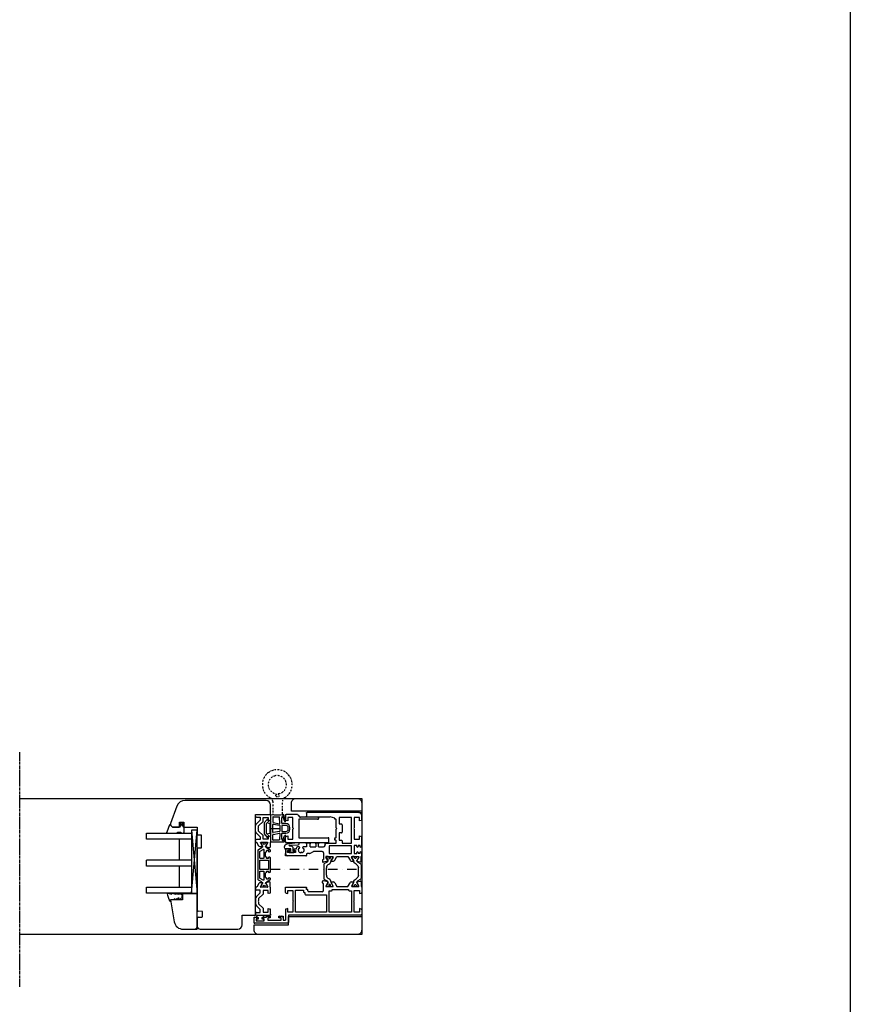
# Model space of a CAD drawing. Units: millimetres. Extents: x 1 to 37905, y 1 to 21149.
# Drawn here: x 16547 to 17103, y 7252 to 7911 of the extents above; entities that cross this region are included whole.
import ezdxf

# ---------------------------------------------------------------- set-up
doc = ezdxf.new("R2010")
doc.units = ezdxf.units.MM
for name, pattern in [('MITTE2', [28.575, 19.05, -3.175, 3.175, -3.175]), ('STRICHPUNKT2', [12.7, 6.35, -3.175, 0, -3.175]), ('STRICHPUNKTX2', [2, 1, -0.5, 0, -0.5])]:
    doc.linetypes.add(name, pattern=pattern)
for name, color, linetype, plot in [('Hilfsgeometrie', 161, 'Continuous', False), ('Hilfsgeometrie_Mitte', 161, 'STRICHPUNKT2', False), ('SL_Hilfsgeometrie', 161, 'Continuous', False)]:
    doc.layers.add(name, color=color, linetype=linetype, plot=plot)
for name, color, linetype in [('SL410_Glas_3-fach_40 mm_Glasleiste_schräg', 90, 'Continuous'), ('SL_Bauanschluss', 254, 'Continuous'), ('SL_Tabelle', 233, 'Continuous'), ('SL_Woodline', 252, 'Continuous')]:
    doc.layers.add(name, color=color, linetype=linetype)

# ---------------------------------------------------------------- blocks, each defined once
blk = doc.blocks.new('7-300-03-x')
for p, q in [((0, 1.92), (0, 0.83)), ((0.75, 2.12), (0.2, 2.12)), ((0.46, 0.53), (0.3, 0.53)), ((2.7, 1), (0.75, 2.12)), ((4.71, 3.38), (3.74, 1.69)), ((5.13, 0.5), (5.32, 0.83)), ((14.42, 3.88), (5.58, 3.88)), ((7.48, 2.08), (12.52, 2.08)), ((14.68, 0.83), (14.87, 0.5)), ((16.26, 1.69), (15.29, 3.38)), ((19.25, 2.12), (17.3, 1)), ((19.8, 2.12), (19.25, 2.12)), ((19.7, 0.53), (19.54, 0.53)), ((20, 0.83), (20, 1.92)), ((0, -0.83), (0, -1.92)), ((0.2, -2.12), (0.75, -2.12)), ((0.3, -0.53), (0.46, -0.53)), ((0.75, -2.12), (2.7, -1)), ((17.3, -1), (19.25, -2.12)), ((19.25, -2.12), (19.8, -2.12)), ((19.54, -0.53), (19.7, -0.53)), ((20, -0.83), (20, -1.92))]:
    blk.add_line(p, q)
for centre, radius, start, end in [((0.2, 1.92), 0.2, 90, 180), ((0.3, 0.83), 0.3, 180, 270), ((0.75, 0), 0.6, 241.04498, 118.95502), ((2.53, 2.39), 1.4, 277.09491, 330.00003), ((2.53, 2), 3, 273.23886, 330), ((5.58, 2.88), 1, 90, 150), ((7.48, -0.42), 2.5, 90, 150), ((12.52, -0.42), 2.5, 30, 90), ((14.42, 2.88), 1, 30, 90), ((17.47, 2), 3, 210, 266.76114), ((17.47, 2.39), 1.4, 210, 262.90506), ((19.25, 0), 0.6, 61.04498, 298.955), ((19.7, 0.83), 0.3, 270, 0), ((19.8, 1.92), 0.2, 0, 90), ((0.3, -0.83), 0.3, 90, 180), ((0.2, -1.92), 0.2, 180, 270), ((19.7, -0.83), 0.3, 0, 90), ((19.8, -1.92), 0.2, 270, 0)]:
    blk.add_arc(centre, radius, start, end)
blk = doc.blocks.new('6-300-06-x')
for p, q in [((-5.5, 49.5), (-5.5, 71.5)), ((-5, 72), (-2, 72)), ((-2.5, 70.7), (-3.8, 70.7)), ((-3.8, 70.7), (-3.8, 65.2)), ((-2.5, 70), (-2.5, 70.7)), ((-2.5, 65.2), (-2.5, 65.9)), ((-1.5, 71.5), (-1.5, 70)), ((-1.5, 65.9), (-1.5, 63.8)), ((-3.8, 65.2), (-2.5, 65.2)), ((-1.8, 62.8), (-3.5, 62.8)), ((-3.5, 62.8), (-3.5, 54)), ((-1.8, 61.8), (-1.8, 62.8)), ((-1.5, 63.8), (-1.3, 63.8)), ((-0.8, 63.3), (-0.8, 61.8)), ((-3.5, 54), (-1.8, 54)), ((-1.8, 54), (-1.8, 55)), ((-0.8, 55), (-0.8, 53.5)), ((0, 49), (-5, 49)), ((-1.8, 52.5), (-3.5, 52.5)), ((-3.5, 52.5), (-3.5, 51)), ((3.51, 51), (-3.5, 51)), ((0, 0.5), (0, 49)), ((2, 49.5), (4.3, 49.5)), ((2, 46), (2, 49.5)), ((4.3, 49.5), (4, 50.63)), ((14.6, 50.63), (14.3, 49.5)), ((14.3, 49.5), (16.5, 49.5)), ((15.09, 51), (18.1, 51)), ((16.5, 49.5), (16.5, 46)), ((18.6, 50.5), (18.6, 37.3)), ((8.78, 46), (2, 46)), ((2, 44.2), (16.6, 44.2)), ((2, 23.5), (2, 44.2)), ((9.3, 45.7), (8.78, 46)), ((9.82, 46), (9.3, 45.7)), ((16.5, 46), (9.82, 46)), ((16.6, 44.2), (16.6, 39)), ((13.6, 37.5), (13.6, 23.5)), ((15.1, 38), (14.1, 38)), ((15.1, 38.5), (15.1, 38)), ((16.6, 39), (15.6, 39)), ((15.6, 26.5), (15.6, 35.5)), ((16.1, 36), (17.1, 36)), ((17.1, 37), (18.3, 37)), ((17.1, 36), (17.1, 37)), ((13.6, 23.5), (2, 23.5)), ((2, 21.7), (16.2, 21.7)), ((2, 6.8), (2, 21.7)), ((16.2, 21.7), (16.2, 20.2)), ((16.6, 25.5), (21.1, 25.5)), ((19.1, 23.8), (19.1, 19.2)), ((21.8, 22.59), (19.4, 23.97)), ((19.4, 19.03), (21.8, 20.41)), ((21.1, 25.5), (21.1, 25.8)), ((21.6, 26.3), (22.4, 26.3)), ((22.09, 22.71), (22.89, 25.67)), ((22.1, 20.24), (22.1, 18.85)), ((16.7, 19.7), (17.1, 19.7)), ((17.1, 19.7), (17.1, 8.8)), ((21.6, 17.99), (19.1, 16.54)), ((19.1, 16.54), (19.1, 9.26)), ((16.2, 6.8), (2, 6.8)), ((16.2, 8.3), (16.2, 6.8)), ((17.1, 8.8), (16.7, 8.8)), ((19.1, 9.26), (21.6, 7.81)), ((19.1, 6.6), (19.1, 2)), ((21.8, 5.39), (19.4, 6.77)), ((22.1, 6.95), (22.1, 5.56)), ((3.51, 0), (0.5, 0)), ((2, 5), (8.78, 5)), ((2, 1.5), (2, 5)), ((4.3, 1.5), (2, 1.5)), ((4, 0.37), (4.3, 1.5)), ((8.78, 5), (9.3, 5.3)), ((9.3, 5.3), (9.82, 5)), ((9.82, 5), (16.5, 5)), ((14.3, 1.5), (14.6, 0.37)), ((16.5, 1.5), (14.3, 1.5)), ((19.1, 0), (15.09, 0)), ((16.5, 5), (16.5, 1.5)), ((22.19, 0.3), (19.1, 0.3)), ((19.1, 0.3), (19.1, 0)), ((19.4, 1.83), (21.8, 3.21)), ((22.09, 3.09), (22.67, 0.93))]:
    blk.add_line(p, q)
for centre, radius, start, end in [((-5, 71.5), 0.5, 90, 180), ((-2, 70), 0.5, 180, 0), ((-2, 65.9), 0.5, 0, 180), ((-2, 71.5), 0.5, 0, 90), ((-1.3, 61.8), 0.5, 180, 0), ((-1.3, 63.3), 0.5, 0, 90), ((-1.3, 55), 0.5, 0, 180), ((-1.8, 53.5), 1, 270, 0), ((-5, 49.5), 0.5, 180, 270), ((3.51, 50.5), 0.5, 15, 90), ((15.09, 50.5), 0.5, 90, 165), ((18.1, 50.5), 0.5, 0, 90), ((14.1, 37.5), 0.5, 90, 180), ((15.6, 38.5), 0.5, 90, 180), ((16.1, 35.5), 0.5, 90, 180), ((18.3, 37.3), 0.3, 270, 0), ((16.6, 26.5), 1, 180, 270), ((16.7, 20.2), 0.5, 180, 270), ((19.3, 23.8), 0.2, 60, 180), ((21.6, 25.8), 0.5, 90, 180), ((21.9, 22.76), 0.2, 240, 345), ((21.9, 20.24), 0.2, 0, 120), ((22.4, 25.8), 0.5, 345, 90), ((19.3, 19.2), 0.2, 180, 300), ((21.1, 18.85), 1, 300, 0), ((16.7, 8.3), 0.5, 90, 180), ((19.3, 6.6), 0.2, 60, 180), ((21.1, 6.95), 1, 0, 60), ((0.5, 0.5), 0.5, 180, 270), ((3.51, 0.5), 0.5, 270, 345), ((15.09, 0.5), 0.5, 195, 270), ((19.3, 2), 0.2, 180, 300), ((21.9, 5.56), 0.2, 240, 0), ((21.9, 3.04), 0.2, 15, 120), ((22.19, 0.8), 0.5, 270, 15)]:
    blk.add_arc(centre, radius, start, end)
at = {"layer": 'Hilfsgeometrie'}
for p, q in [((-5.5, 71.5), (-5.5, 72)), ((-5.5, 72), (-5, 72)), ((-2.5, 69.5), (-2.5, 70)), ((-1.5, 69.5), (-2.5, 69.5)), ((-2.5, 65.9), (-2.5, 66.4)), ((-2.5, 66.4), (-1.5, 66.4)), ((-2, 72), (-1.5, 72)), ((-1.5, 72), (-1.5, 71.5)), ((-1.5, 70), (-1.5, 69.5)), ((-1.5, 66.4), (-1.5, 65.9)), ((-1.8, 61.3), (-1.8, 61.8)), ((-0.8, 61.3), (-1.8, 61.3)), ((-1.3, 63.8), (-0.8, 63.8)), ((-0.8, 63.8), (-0.8, 63.3)), ((-0.8, 61.8), (-0.8, 61.3)), ((-1.8, 55), (-1.8, 55.5)), ((-1.8, 55.5), (-0.8, 55.5)), ((-0.8, 55.5), (-0.8, 55)), ((-0.8, 53.5), (-0.8, 52.5)), ((-5.5, 49.5), (-5.5, 49)), ((-5.5, 49), (-5, 49)), ((-0.8, 52.5), (-1.8, 52.5)), ((18.1, 51), (18.6, 51)), ((18.6, 51), (18.6, 50.5)), ((18.6, 37), (18.3, 37)), ((18.6, 37.3), (18.6, 37)), ((0, 0), (0, 0.5)), ((0.5, 0), (0, 0))]:
    blk.add_line(p, q, dxfattribs=at)
blk = doc.blocks.new('6-300-105-x')
for p, q in [((-27.6, 37.3), (-27.6, 49.5)), ((-23.6, 51), (-26.1, 51)), ((-25.6, 45.4), (-25.6, 48.5)), ((-25.6, 48.5), (-25.4, 48.5)), ((-25.4, 48.5), (-25.4, 49.7)), ((-25.4, 49.7), (-24.1, 49.7)), ((-24.1, 49.7), (-24.1, 49)), ((-23.1, 49), (-23.1, 50.5)), ((-25.4, 45.4), (-25.6, 45.4)), ((-25.4, 44.2), (-25.4, 45.4)), ((-24.1, 44.2), (-25.4, 44.2)), ((-24.1, 44.9), (-24.1, 44.2)), ((-23.1, 43.96), (-23.1, 44.9)), ((-21.8, 41.6), (-21.6, 41.79)), ((-21.6, 41.79), (-21.6, 42.44)), ((-26.6, 37), (-27.3, 37)), ((-26.1, 35.04), (-26.1, 36.5)), ((-26.03, 34.79), (-24.6, 32.3)), ((-21.6, 39.21), (-21.8, 39.4)), ((-21.6, 37), (-21.6, 39.21)), ((-19.6, 37), (-21.6, 37)), ((-21.6, 34.5), (-21.6, 30.8)), ((-21.6, 34.5), (-19.6, 34.5)), ((-19.1, 35), (-19.1, 36.5)), ((-1.6, 36.5), (-1.6, 21)), ((0.9, 37), (-1.1, 37)), ((1.4, 1.81), (1.4, 36.5)), ((-24.6, 26.5), (-24.6, 32.3)), ((-19.6, 30.8), (-21.6, 30.8)), ((-21.6, 28.8), (-21.6, 25.5)), ((-21.6, 28.8), (-19.6, 28.8)), ((-19.1, 29.3), (-19.1, 30.3)), ((-31.09, 22.71), (-31.89, 25.67)), ((-30.6, 26.3), (-31.4, 26.3)), ((-31.1, 20.24), (-31.1, 18.85)), ((-30.8, 22.59), (-28.4, 23.97)), ((-28.4, 19.03), (-30.8, 20.41)), ((-30.1, 25.5), (-30.1, 25.8)), ((-25.6, 25.5), (-30.1, 25.5)), ((-28.1, 23.8), (-28.1, 19.2)), ((-26.1, 21.7), (-26.1, 6.8)), ((-20.9, 21.7), (-26.1, 21.7)), ((-20.9, 6.8), (-20.9, 21.7)), ((-20.6, 24.5), (-20.1, 24.5)), ((-19.1, 23.5), (-19.1, 17)), ((-2.35, 18), (-1.6, 21)), ((-30.6, 17.99), (-28.1, 16.54)), ((-28.1, 16.54), (-28.1, 9.26)), ((-19.1, 17), (-17.05, 17)), ((-17.1, 15), (-17.1, 13.6)), ((-12.3, 15), (-17.1, 15)), ((-17.05, 17.5), (-17.05, 17)), ((-16.05, 18), (-16.55, 18)), ((-15.55, 17), (-15.55, 17.5)), ((-15.55, 17), (-9.82, 17)), ((-12.3, 13.6), (-12.3, 15)), ((-9.82, 17), (-9.3, 16.7)), ((-9.3, 16.7), (-8.78, 17)), ((-8.78, 17), (-3.05, 17)), ((-6.3, 15), (-6.3, 13.6)), ((-2, 15), (-6.3, 15)), ((-3.05, 17.5), (-3.05, 17)), ((-2.35, 18), (-2.55, 18)), ((-2, 6.8), (-2, 15)), ((-31.1, 6.95), (-31.1, 5.56)), ((-30.8, 5.39), (-28.4, 6.77)), ((-28.1, 9.26), (-30.6, 7.81)), ((-28.1, 6.6), (-28.1, 2)), ((-26.1, 6.8), (-20.9, 6.8)), ((-19.1, 13.1), (-19.1, 6.8)), ((-17.6, 13.1), (-19.1, 13.1)), ((-19.1, 6.8), (-2, 6.8)), ((-6.8, 13.1), (-11.8, 13.1)), ((-31.09, 3.09), (-31.67, 0.93)), ((-31.19, 0.3), (-28.1, 0.3)), ((-28.4, 1.83), (-30.8, 3.21)), ((-27.64, 0), (-25.4, 0)), ((-26.1, 5), (-26.1, 3.3)), ((-20.6, 5), (-26.1, 5)), ((-26.1, 3.3), (-25.4, 3.3)), ((-26.1, 1), (-26.1, 2.3)), ((-25.4, 2.3), (-26.1, 2.3)), ((-26.1, 1), (-25.4, 1)), ((-21.3, 3.3), (-20.6, 3.3)), ((-20.6, 2.3), (-21.3, 2.3)), ((-21.3, 1), (-20.6, 1)), ((-21.3, 0), (-15.09, 0)), ((-20.6, 3.3), (-20.6, 5)), ((-20.6, 1), (-20.6, 2.3)), ((-16.5, 5), (-16.5, 1.5)), ((-9.82, 5), (-16.5, 5)), ((-16.5, 1.5), (-14.3, 1.5)), ((-14.3, 1.5), (-14.6, 0.37)), ((-9.3, 5.3), (-9.82, 5)), ((-8.78, 5), (-9.3, 5.3)), ((-2, 5), (-8.78, 5)), ((-4.3, 1.5), (-2, 1.5)), ((-4, 0.37), (-4.3, 1.5)), ((-3.51, 0), (-0.41, 0)), ((-2, 1.5), (-2, 5)), ((1.11, 1.11), (0.29, 0.29))]:
    blk.add_line(p, q)
for centre, radius, start, end in [((-26.1, 49.5), 1.5, 90, 180), ((-23.6, 49), 0.5, 180, 0), ((-23.6, 50.5), 0.5, 0, 90), ((-23.6, 40.5), 2.05, 59.00945, 165.99055), ((-25.65, 40.5), 0.5, 277.00473, 82.99527), ((-23.6, 40.5), 2.05, 194.00945, 300.99055), ((-23.6, 44.9), 0.5, 0, 180), ((-23.6, 40.5), 3.5, 75.52249, 81.78679), ((-23.1, 42.44), 1.5, 0, 75.52249), ((-22.15, 41.95), 0.5, 142.00473, 315), ((-22.15, 39.05), 0.5, 45, 217.99527), ((-27.3, 37.3), 0.3, 180, 270), ((-26.6, 36.5), 0.5, 0, 90), ((-25.6, 35.04), 0.5, 180, 210), ((-19.6, 36.5), 0.5, 0, 90), ((-19.6, 35), 0.5, 270, 0), ((-1.1, 36.5), 0.5, 90, 180), ((0.9, 36.5), 0.5, 0, 90), ((-25.6, 26.5), 1, 270, 0), ((-19.6, 30.3), 0.5, 0, 90), ((-19.6, 29.3), 0.5, 270, 0), ((-31.4, 25.8), 0.5, 90, 195), ((-30.9, 20.24), 0.2, 60, 180), ((-30.9, 22.76), 0.2, 195, 300.00001), ((-30.6, 25.8), 0.5, 0, 90), ((-28.3, 23.8), 0.2, 0, 120), ((-20.6, 25.5), 1, 180, 270), ((-20.1, 23.5), 1, 0, 90), ((-30.1, 18.85), 1, 180, 240), ((-28.3, 19.2), 0.2, 240, 0), ((-17.6, 13.6), 0.5, 270, 0), ((-16.55, 17.5), 0.5, 90, 180), ((-16.05, 17.5), 0.5, 0, 90), ((-11.8, 13.6), 0.5, 180, 270), ((-6.8, 13.6), 0.5, 270, 0), ((-2.55, 17.5), 0.5, 90, 180), ((-30.1, 6.95), 1, 120, 180), ((-28.3, 6.6), 0.2, 0, 120), ((-31.19, 0.8), 0.5, 165, 270), ((-30.9, 5.56), 0.2, 180, 300), ((-30.9, 3.04), 0.2, 60, 164.99998), ((-28.3, 2), 0.2, 240, 0), ((-27.64, 0.5), 0.5, 203.57818, 270), ((-25.4, 2.8), 0.5, 270, 90), ((-25.4, 0.5), 0.5, 270, 90), ((-21.3, 2.8), 0.5, 90, 270), ((-21.3, 0.5), 0.5, 90, 270), ((-15.09, 0.5), 0.5, 270, 345), ((-3.51, 0.5), 0.5, 195, 270), ((-0.41, 1), 1, 270, 315), ((0.4, 1.81), 1, 315, 360)]:
    blk.add_arc(centre, radius, start, end)
at = {"layer": 'Hilfsgeometrie'}
for p, q in [((-27.6, 49.5), (-27.6, 51)), ((-27.6, 51), (-26.1, 51)), ((-24.1, 48.5), (-24.1, 49)), ((-23.1, 48.5), (-24.1, 48.5)), ((-23.6, 51), (-23.1, 51)), ((-23.1, 51), (-23.1, 50.5)), ((-23.1, 49), (-23.1, 48.5)), ((-24.1, 44.9), (-24.1, 45.4)), ((-24.1, 45.4), (-23.1, 45.4)), ((-23.1, 45.4), (-23.1, 44.9)), ((-27.6, 37.3), (-27.6, 37)), ((-27.6, 37), (-27.3, 37)), ((-19.6, 37), (-19.1, 37)), ((-19.1, 34.5), (-19.6, 34.5)), ((-19.1, 37), (-19.1, 36.5)), ((-19.1, 35), (-19.1, 34.5)), ((-1.6, 36.5), (-1.6, 37)), ((-1.6, 37), (-1.1, 37)), ((0.9, 37), (1.4, 37)), ((1.4, 37), (1.4, 36.5)), ((-19.6, 30.8), (-19.1, 30.8)), ((-19.1, 28.8), (-19.6, 28.8)), ((-19.1, 30.8), (-19.1, 30.3)), ((-19.1, 29.3), (-19.1, 28.8)), ((-20.1, 24.5), (-19.1, 24.5)), ((-19.1, 24.5), (-19.1, 23.5)), ((-17.05, 17.5), (-17.05, 18)), ((-17.05, 18), (-16.55, 18)), ((-16.05, 18), (-15.55, 18)), ((-15.55, 18), (-15.55, 17.5)), ((-3.05, 17.5), (-3.05, 18)), ((-3.05, 18), (-2.55, 18)), ((-25.4, 1), (-24.9, 1)), ((-24.9, 0), (-25.4, 0)), ((-24.9, 1), (-24.9, 0)), ((-21.8, 0), (-21.8, 1)), ((-21.8, 1), (-21.3, 1)), ((-21.3, 0), (-21.8, 0)), ((1.4, 0), (-0.41, 0)), ((1.4, 1.81), (1.4, 0))]:
    blk.add_line(p, q, dxfattribs=at)
blk = doc.blocks.new('5-310-104-x')
for name, p in [('6-300-06-x', (0, 0)), ('6-300-105-x', (67.2, 0)), ('7-300-03-x', (19.1, 21.5))]:
    blk.add_blockref(name, p)
at = {"xscale": -1, "rotation": 180}
blk.add_blockref('7-300-03-x', (19.1, 4.3), dxfattribs=at)
blk = doc.blocks.new('25-60-17-x_4_5')
at = {"color": 4}
for p, q in [((-5.78, 2.99), (-6.79, -3.94)), ((-5, -4.1), (-4.8, 1.4)), ((-4.5, 1.39), (-4.5, 0.55)), ((-3.5, 4.7), (-3.8, 4.7)), ((-2.5, 0.55), (-2.5, 3.7)), ((-1.2, 0.55), (-2.5, 0.55)), ((0, 2.2), (-1, 2.2)), ((-1, 2.2), (-1, 0.75)), ((0, -2.6), (0, 2.2)), ((-3, -0.95), (-1.2, -0.95)), ((-1, -1.15), (-1, -2.6)), ((-1, -2.6), (0, -2.6))]:
    blk.add_line(p, q, dxfattribs=at)
for centre, radius, start, end in [((-3.8, 2.7), 2, 90, 171.69143), ((-4.65, 1.39), 0.149, 0, 177.89007), ((-3, 0.55), 1.5, 180, 270), ((-3.5, 3.7), 1, 0, 90), ((-1.2, 0.75), 0.2, 270, 0), ((-5.9, -4.07), 0.9, 171.69143, 357.89007), ((-1.2, -1.15), 0.2, 0, 90)]:
    blk.add_arc(centre, radius, start, end, dxfattribs=at)
blk = doc.blocks.new('25-73-02-x_1_5')
at = {"color": 4}
for p, q in [((-2.46, 1.88), (-2.43, 1.8)), ((-2.43, 1.8), (-2.2, 1.25)), ((-2.2, 1.25), (-1.3, 1.25)), ((-1, 1.55), (-1, 2.4)), ((-1, 2.4), (0, 2.4)), ((0, 2.4), (0, -2.4)), ((-2.2, -1.25), (-2.46, -1.88)), ((-1.3, -1.25), (-2.2, -1.25)), ((-1, -2.4), (-1, -1.55)), ((0, -2.4), (-1, -2.4))]:
    blk.add_line(p, q, dxfattribs=at)
for centre, radius, start, end in [((4.2, 0), 8, 167.11629, 192.88372), ((-3.01, 1.65), 0.6, 22.38964, 167.11629), ((-1.3, 1.55), 0.3, 270, 0), ((-3.01, -1.65), 0.6, 192.88371, 337.61036), ((-1.3, -1.55), 0.3, 0, 90)]:
    blk.add_arc(centre, radius, start, end, dxfattribs=at)
blk = doc.blocks.new('*U172')
blk.add_blockref('5-310-104-x', (0, 0))
at = {"xscale": -1}
for name, p in [('25-73-02-x_1_5', (-3.8, 67.95)), ('25-60-17-x_4_5', (41.8, 46.95))]:
    blk.add_blockref(name, p, dxfattribs=at)
blk = doc.blocks.new('5-300-01-x')
for p, q in [((0.5, 0), (3.51, 0)), ((18.1, 0), (15.09, 0)), ((0, -0.5), (0, -28.5)), ((2.1, -1.5), (2.1, -5)), ((4.3, -1.5), (2.1, -1.5)), ((2.1, -5), (8.78, -5)), ((4, -0.37), (4.3, -1.5)), ((8.78, -5), (9.3, -5.3)), ((9.3, -5.3), (9.82, -5)), ((9.82, -5), (16.6, -5)), ((14.3, -1.5), (14.6, -0.37)), ((16.6, -1.5), (14.3, -1.5)), ((16.6, -5), (16.6, -1.5)), ((18.6, -7.79), (18.6, -0.5)), ((3.1, -9), (3.1, -28.5)), ((15.5, -9), (3.1, -9)), ((15.5, -21.5), (15.5, -9)), ((16.8, -21.5), (16.8, -10.01)), ((18.45, -8.15), (16.95, -9.65)), ((16.3, -22), (16, -22)), ((0.5, -29), (2.6, -29))]:
    blk.add_line(p, q)
for centre, start, end in [((0.5, -0.5), 90, 180), ((3.51, -0.5), 15, 90), ((15.09, -0.5), 90, 165), ((18.1, -0.5), 0, 90), ((17.3, -10.01), 135, 180), ((18.1, -7.79), 315, 0), ((16, -21.5), 180, 270), ((16.3, -21.5), 270, 0), ((0.5, -28.5), 180, 270), ((2.6, -28.5), 270, 0)]:
    blk.add_arc(centre, 0.5, start, end)
at = {"layer": 'Hilfsgeometrie'}
for p, q in [((0, 0), (0.5, 0)), ((0, 0), (0, -0.5)), ((18.6, 0), (18.1, 0)), ((18.6, 0), (18.6, -0.5)), ((15.5, -21.5), (15.5, -22)), ((15.5, -22), (16, -22)), ((16.3, -22), (16.8, -22)), ((16.8, -22), (16.8, -21.5)), ((0, -28.5), (0, -29)), ((0, -29), (0.5, -29)), ((2.6, -29), (3.1, -29)), ((3.1, -29), (3.1, -28.5))]:
    blk.add_line(p, q, dxfattribs=at)
blk = doc.blocks.new('6-400-01-x')
for p, q in [((533.54, 523.4), (534.12, 521.24)), ((537.11, 524.03), (534.02, 524.03)), ((534.41, 521.12), (536.81, 522.5)), ((537.11, 522.33), (537.11, 517.73)), ((540.63, 524.33), (537.57, 524.33)), ((541.41, 522.83), (539.21, 522.83)), ((539.21, 522.83), (539.21, 519.33)), ((541.11, 523.96), (541.41, 522.83)), ((551.41, 522.83), (551.72, 523.96)), ((553.71, 522.83), (551.41, 522.83)), ((555.21, 524.33), (552.2, 524.33)), ((553.71, 519.33), (553.71, 522.83)), ((555.71, 514.83), (555.71, 523.83)), ((534.11, 518.77), (534.11, 517.38)), ((536.81, 517.56), (534.41, 518.94)), ((534.61, 516.52), (537.11, 515.08)), ((537.11, 515.08), (537.11, 514.83)), ((537.61, 514.33), (538.61, 514.33)), ((540.84, 517.33), (539.11, 517.33)), ((539.11, 517.33), (539.11, 514.83)), ((539.21, 519.33), (541.66, 519.33)), ((543.25, 514.92), (540.84, 517.33)), ((541.66, 519.33), (544.66, 516.33)), ((544.66, 516.33), (545.89, 516.33)), ((544.66, 514.33), (548.16, 514.33)), ((545.89, 516.33), (546.41, 516.03)), ((546.41, 516.03), (546.93, 516.33)), ((546.93, 516.33), (548.16, 516.33)), ((548.16, 516.33), (551.16, 519.33)), ((551.99, 517.33), (549.58, 514.92)), ((551.16, 519.33), (553.71, 519.33)), ((554.01, 517.33), (551.99, 517.33)), ((554.01, 514.83), (554.01, 517.33)), ((554.51, 514.33), (555.21, 514.33))]:
    blk.add_line(p, q)
for centre, radius, start, end in [((534.02, 523.53), 0.5, 90, 195), ((534.31, 521.29), 0.2, 195, 300), ((536.91, 522.33), 0.2, 0, 120), ((537.57, 523.83), 0.5, 90, 156.42182), ((540.63, 523.83), 0.5, 15, 90), ((552.2, 523.83), 0.5, 90, 165), ((555.21, 523.83), 0.5, 0, 90), ((534.31, 518.77), 0.2, 60, 180), ((535.11, 517.38), 1, 180, 240), ((536.91, 517.73), 0.2, 240, 0), ((537.61, 514.83), 0.5, 180, 270), ((538.61, 514.83), 0.5, 270, 0), ((544.66, 516.33), 2, 225, 270), ((548.16, 516.33), 2, 270, 315), ((554.51, 514.83), 0.5, 180, 270), ((555.21, 514.83), 0.5, 270, 0)]:
    blk.add_arc(centre, radius, start, end)
at = {"layer": 'Hilfsgeometrie'}
for p, q in [((555.21, 524.33), (555.71, 524.33)), ((555.71, 524.33), (555.71, 523.83))]:
    blk.add_line(p, q, dxfattribs=at)
blk = doc.blocks.new('7-400-01-x')
for p, q in [((1.41, 628.14), (1.41, 627.24)), ((2.16, 628.44), (1.71, 628.44)), ((1.87, 626.94), (1.71, 626.94)), ((1.71, 625.89), (1.87, 625.89)), ((3.82, 627.48), (2.16, 628.44)), ((6.18, 630.14), (4.9, 627.92)), ((6.09, 625.84), (7.34, 623.69)), ((11.71, 626.29), (6.35, 626.29)), ((7.41, 630.39), (6.61, 630.39)), ((6.71, 629.09), (6.71, 628.39)), ((7.41, 629.39), (7.01, 629.39)), ((7.01, 628.09), (7.41, 628.09)), ((8.21, 627.29), (10.71, 627.29)), ((21.31, 630.39), (11.51, 630.39)), ((11.91, 629.39), (11.51, 629.39)), ((11.51, 628.09), (11.91, 628.09)), ((12.21, 628.39), (12.21, 629.09)), ((12.21, 623.94), (12.21, 625.79)), ((13.21, 628.89), (13.21, 623.94)), ((19.11, 629.39), (13.71, 629.39)), ((19.61, 623.94), (19.61, 628.89)), ((20.61, 629.09), (20.61, 628.39)), ((20.61, 625.79), (20.61, 623.94)), ((21.31, 629.39), (20.91, 629.39)), ((20.91, 628.09), (21.31, 628.09)), ((26.46, 626.29), (21.11, 626.29)), ((22.11, 627.29), (24.61, 627.29)), ((26.2, 630.39), (25.41, 630.39)), ((25.81, 629.39), (25.41, 629.39)), ((25.41, 628.09), (25.81, 628.09)), ((25.48, 623.69), (26.72, 625.84)), ((26.11, 628.39), (26.11, 629.09)), ((27.92, 627.92), (26.63, 630.14)), ((30.66, 628.44), (29, 627.48)), ((31.11, 628.44), (30.66, 628.44)), ((31.11, 626.94), (30.95, 626.94)), ((30.95, 625.89), (31.11, 625.89)), ((31.41, 627.24), (31.41, 628.14)), ((1.41, 625.59), (1.41, 624.69)), ((1.71, 624.39), (2.16, 624.39)), ((2.16, 624.39), (3.82, 625.35)), ((4.9, 624.92), (6.18, 622.69)), ((6.61, 622.44), (26.2, 622.44)), ((7.77, 623.44), (11.71, 623.44)), ((13.71, 623.44), (19.11, 623.44)), ((21.11, 623.44), (25.05, 623.44)), ((26.63, 622.69), (27.92, 624.92)), ((29, 625.35), (30.66, 624.39)), ((30.66, 624.39), (31.11, 624.39)), ((31.41, 624.69), (31.41, 625.59))]:
    blk.add_line(p, q)
for centre, radius, start, end in [((1.71, 628.14), 0.3, 90, 180), ((1.71, 627.24), 0.3, 180, 270), ((1.71, 625.59), 0.3, 90, 180), ((2.16, 626.42), 0.6, 241.04498, 118.95502), ((4.07, 627.92), 0.5, 240, 273.96813), ((4.03, 628.42), 1, 273.96813, 330), ((6.35, 625.99), 0.3, 90, 210), ((6.61, 629.89), 0.5, 90, 150), ((7.01, 629.09), 0.3, 90, 180), ((7.01, 628.39), 0.3, 180, 270), ((7.41, 629.89), 0.5, 270, 90), ((7.41, 627.59), 0.5, 0, 90), ((8.21, 627.59), 0.3, 180, 270), ((10.71, 627.59), 0.3, 270, 0), ((11.51, 629.89), 0.5, 90, 270), ((11.51, 627.59), 0.5, 90, 180), ((11.71, 625.79), 0.5, 0, 90), ((11.91, 629.09), 0.3, 0, 90), ((11.91, 628.39), 0.3, 270, 0), ((13.71, 628.89), 0.5, 90, 180), ((19.11, 628.89), 0.5, 0, 90), ((20.91, 629.09), 0.3, 90, 180), ((20.91, 628.39), 0.3, 180, 270), ((21.11, 625.79), 0.5, 90, 180), ((21.31, 629.89), 0.5, 270, 90), ((21.31, 627.59), 0.5, 0, 90), ((22.11, 627.59), 0.3, 180, 270), ((24.61, 627.59), 0.3, 270, 0), ((25.41, 629.89), 0.5, 90, 270), ((25.41, 627.59), 0.5, 90, 180), ((25.81, 629.09), 0.3, 0, 90), ((25.81, 628.39), 0.3, 270, 0), ((26.2, 629.89), 0.5, 30, 90), ((26.46, 625.99), 0.3, 330, 90), ((28.79, 628.42), 1, 210, 266.03187), ((28.75, 627.92), 0.5, 266.03187, 300), ((30.66, 626.42), 0.6, 61.04498, 298.95502), ((31.11, 628.14), 0.3, 0, 90), ((31.11, 627.24), 0.3, 270, 0), ((31.11, 625.59), 0.3, 0, 90), ((1.71, 624.69), 0.3, 180, 270), ((4.07, 624.91), 0.5, 86.03187, 120), ((4.03, 624.42), 1, 30, 86.03187), ((6.61, 622.94), 0.5, 210, 270), ((7.77, 623.94), 0.5, 210, 270), ((11.71, 623.94), 0.5, 270, 0), ((13.71, 623.94), 0.5, 180, 270), ((19.11, 623.94), 0.5, 270, 0), ((21.11, 623.94), 0.5, 180, 270), ((25.05, 623.94), 0.5, 270, 330), ((26.2, 622.94), 0.5, 270, 330), ((28.79, 624.42), 1, 93.96813, 150), ((28.75, 624.91), 0.5, 60, 93.96813), ((31.11, 624.69), 0.3, 270, 0)]:
    blk.add_arc(centre, radius, start, end)
blk = doc.blocks.new('5-400-01-x')
at = {"layer": 'SL_Hilfsgeometrie'}
for p, q in [((0, -0.5), (0, 0)), ((0.5, 0), (0, 0)), ((66.7, 0), (67.2, 0)), ((67.2, -0.5), (67.2, 0))]:
    blk.add_line(p, q, dxfattribs=at)
at = {"xscale": -1}
blk.add_blockref('6-400-01-x', (555.71, -524.33), dxfattribs=at)
for name, p in [('6-400-01-x', (-488.51, -524.33)), ('7-400-01-x', (17.19, -630.72))]:
    blk.add_blockref(name, p)
blk = doc.blocks.new('25-0-1201-x')
at = {"color": 4}
for p, q in [((-4.49, 9.65), (-3.82, 7.15)), ((-4.49, 6.9), (-3.82, 4.41)), ((-3.82, 7.15), (-4.3, 7.15)), ((0.01, 7.54), (-0.2, 6.23)), ((-4.49, 4.15), (-3.84, 3.72)), ((-3.82, 4.41), (-4.3, 4.41)), ((-3.84, 2.48), (-4.08, 1.62)), ((-1.36, 2.84), (-0.02, 3.52)), ((-0.79, 5.02), (-0.05, 5.9)), ((-0.2, 5.02), (-0.79, 5.02)), ((-0.79, 3.81), (-0.05, 4.69)), ((-0.2, 3.81), (-0.79, 3.81)), ((0, 2.48), (0, 2.7))]:
    blk.add_line(p, q, dxfattribs=at)
at = {"color": 4, "ltscale": 0.3}
blk.add_line((0.67, 7.94), (0.9, 7.85), dxfattribs=at)
at = {"color": 4}
for centre, radius, start, end in [((-4.3, 9.7), 0.2, 80.38473, 195.11877), ((-4.3, 6.95), 0.2, 90, 195.11877), ((-6.02, -4.34), 14.35, 60.62417, 82.97263), ((0.5, 7.47), 0.5, 70, 171.06915), ((-4.3, 4.21), 0.2, 90, 195.11877), ((-3.06, 1.34), 1.05, 164.6142, 254.16183), ((-6.12, 3.11), 2.37, 344.6142, 15.11877), ((-2.64, 2.91), 2.67, 254.62599, 350.84642), ((-1.09, 2.71), 0.3, 153.45901, 281.29934), ((-1.4, 4.29), 1.91, 281.29934, 308.80791), ((-0.14, 2.67), 0.147, 12.66249, 114.99862), ((-0.2, 6.03), 0.2, 319.86365, 90), ((-0.2, 4.82), 0.2, 319.86365, 90), ((-0.2, 3.61), 0.2, 333.45901, 90)]:
    blk.add_arc(centre, radius, start, end, dxfattribs=at)
at = {"color": 4, "ltscale": 0.3}
blk.add_arc((0.96, 8.01), 0.165, 250, 70, dxfattribs=at)
blk = doc.blocks.new('Glasklotz 42x4')
at = {"color": 4}
for p, q in [((21, 4), (-21, 0)), ((-21, 4), (21, 0))]:
    blk.add_line(p, q, dxfattribs=at)
blk.add_lwpolyline([(21, 0), (-21, 0), (-21, 4), (21, 4)], close=True)
blk = doc.blocks.new('Glas_40mm_3-fach')
at = {"ltscale": 0.3}
for p, q in [((0, 0), (-40, 0)), ((-40, -30), (-36, -30)), ((-4, -30), (0, -30))]:
    blk.add_line(p, q, dxfattribs=at)
for p, q in [((-40, 0), (-40, -30)), ((-36, -8), (-36, 0)), ((-22, 0), (-22, -30)), ((-18, 0), (-18, -30)), ((-4, 0), (-4, -8)), ((0, -30), (0, 0)), ((-36, -8), (-22, -8)), ((-36, -30), (-36, -8)), ((-18, -8), (-4, -8)), ((-4, -8), (-4, -30)), ((-22, -30), (-18, -30))]:
    blk.add_line(p, q)
blk = doc.blocks.new('25-0-1091-x')
at = {"color": 4, "ltscale": 0.3}
for p, q in [((3.5, 7.53), (1.83, 9.2)), ((1.94, 9.69), (6.83, 11.47)), ((7.5, 11), (7.5, 5.43)), ((3.5, 0), (7, 0)), ((7.3, 1.62), (7.5, 0.5))]:
    blk.add_line(p, q, dxfattribs=at)
at = {"color": 4}
for p, q in [((3.5, 3), (3.5, 7.53)), ((0.5, 2.1), (1.89, 2.96)), ((0.5, 0.9), (0.5, 2.1)), ((1.89, 0.04), (0.5, 0.9)), ((2.12, 2.55), (1.2, 2.1)), ((1.2, 2.1), (2.05, 2.1)), ((2.05, 0.9), (1.2, 0.9)), ((1.2, 0.9), (2.12, 0.45)), ((2.05, 2.1), (3.5, 3)), ((3.5, 0), (2.05, 0.9)), ((6.8, 3.93), (6.8, 2.42)), ((7.5, 5.43), (6.92, 4.22)), ((7, 2.08), (7.3, 1.62))]:
    blk.add_line(p, q, dxfattribs=at)
at = {"color": 4, "ltscale": 0.3}
for centre, radius, start, end in [((2.05, 9.41), 0.3, 110, 225), ((7, 11), 0.5, 360, 110), ((2.01, 2.76), 0.238, 295.94246, 121.8596), ((2.02, 0.24), 0.238, 238.23658, 64.17187)]:
    blk.add_arc(centre, radius, start, end, dxfattribs=at)
at = {"color": 4}
for centre, radius, start, end in [((7.2, 3.93), 0.4, 135, 180), ((7.2, 2.42), 0.4, 180, 240), ((7, 0.5), 0.5, 270, 360)]:
    blk.add_arc(centre, radius, start, end, dxfattribs=at)
at = {"layer": 'Hilfsgeometrie'}
for p, q in [((0, 3), (0, 0)), ((3.5, 3), (0, 3)), ((3.5, 0), (0, 0))]:
    blk.add_line(p, q, dxfattribs=at)
blk = doc.blocks.new('10-410-07-x')
for p, q in [((-23.7, 0), (-23.7, -10)), ((-2, 0), (-23.7, 0)), ((0, -9.49), (0, -2)), ((-23.7, -10), (-19.7, -10)), ((-19.7, -10), (-19.7, -18)), ((-19.7, -18), (-4.96, -15.4))]:
    blk.add_line(p, q)
for centre, radius, start, end in [((-2, -2), 2, 0, 90), ((-6, -9.49), 6, 280, 360)]:
    blk.add_arc(centre, radius, start, end)
at = {"layer": 'Hilfsgeometrie'}
for p, q in [((0, 0), (-2, 0)), ((0, -2), (0, 0))]:
    blk.add_line(p, q, dxfattribs=at)
blk = doc.blocks.new('SL410_3-fach_Glas_40mm_Glasleiste_schräg')
at = {"color": 1}
blk.add_blockref('10-410-07-x', (0, 0), dxfattribs=at)
at = {"xscale": -1, "rotation": 180}
for name, p in [('Glasklotz 42x4', (-45.2, 0)), ('25-0-1091-x', (-71.7, -9)), ('25-0-1201-x', (-19.7, -10))]:
    blk.add_blockref(name, p, dxfattribs=at)
at = {"xscale": -1}
blk.add_blockref('Glas_40mm_3-fach', (-64.2, -4), dxfattribs=at)
blk = doc.blocks.new('10-410-6184-x')
at = {"linetype": 'Continuous'}
for p, q in [((46, 86.2), (-8.1, 86.2)), ((-13.74, 82.25), (-17.91, 70.8)), ((49, 76.7), (49, 83.2)), ((39, 9.5), (39, 76.7)), ((39, 76.7), (49, 76.7)), ((-17.56, 69.23), (-16.53, 68.2)), ((-16.53, 68.2), (-12, 68.2)), ((-12, 68.2), (-12, 71.7)), ((-12, 71.7), (-9, 71.7)), ((-9, 71.7), (-9, 68.2)), ((-9, 68.2), (0, 68.2)), ((0, 68.2), (0, 63.2)), ((0, 63.2), (2.5, 63.2)), ((2.5, 63.2), (2.5, 54.2)), ((2.5, 54.2), (0, 54.2)), ((0, 54.2), (0, 12.49)), ((0, 7.51), (0, 2)), ((3.01, 11.95), (0.49, 11.99)), ((0.49, 8.01), (3.01, 8.05)), ((3.5, 8.55), (3.5, 11.45)), ((30, 3), (30, 9.5)), ((30, 9.5), (39, 9.5)), ((2, 0), (27, 0))]:
    blk.add_line(p, q, dxfattribs=at)
for centre, radius, start, end in [((-8.1, 80.2), 6, 90, 160), ((46, 83.2), 3, 0, 90), ((-16.5, 70.29), 1.5, 160, 225), ((0.5, 12.49), 0.5, 180, 269), ((0.5, 7.51), 0.5, 91, 180), ((3, 11.45), 0.5, 0, 89), ((3, 8.55), 0.5, 271, 0), ((2, 2), 2, 180, 270), ((27, 3), 3, 270, 0)]:
    blk.add_arc(centre, radius, start, end, dxfattribs=at)
blk = doc.blocks.new('10-400-12-x')
blk.add_lwpolyline([(6.5, -72), (6.5, -49), (1, -49), (1, 0), (10, 0, -0.414214), (13, -3), (13, -69, -0.414214), (10, -72)], format="xyb", close=True)
blk = doc.blocks.new('10-400-16-x')
blk.add_lwpolyline([(0.9, 47), (6.4, 47, -0.414214), (9.4, 44), (9.4, 3, -0.414214), (6.4, 0), (0.9, 0)], format="xyb", close=True)
blk = doc.blocks.new('400_Band_01')
at = {"color": 4, "linetype": 'STRICHPUNKTX2'}
for p, q in [((-8, 0.1), (-8, -8.43)), ((-1.5, -8.18), (-1.5, 0.6)), ((-3.72, -11.4), (-5.28, -11.4))]:
    blk.add_line(p, q, dxfattribs=at)
for centre, radius, start, end in [((-8.5, 0.1), 0.5, 0, 90), ((-4.5, -19.4), 10, 118.6854, 306.50738), ((-10.5, -8.43), 2.5, 298.6854, 0), ((-5.28, -11.9), 0.5, 90, 257.47393), ((-5.5, -12.88), 0.5, 278.71474, 77.47393), ((-3.5, -12.88), 0.5, 102.52607, 261.28526), ((-3.72, -11.9), 0.5, 282.52607, 90), ((1, -8.18), 2.5, 180, 243.89612), ((-4.5, -19.4), 10, 306.50738, 63.89612), ((-4.5, -19.4), 6.1, 98.71474, 283.17579), ((-4.5, -19.4), 6.1, 283.17579, 81.28526)]:
    blk.add_arc(centre, radius, start, end, dxfattribs=at)
blk = doc.blocks.new('*U173')
at = {"color": 4}
for p, q in [((4.3, 9.09), (4.3, 5.45)), ((5.8, 7.61), (5.8, 4.28)), ((10.55, 3.3), (10.18, 7.58)), ((11.8, 3.45), (11.8, 7.05)), ((11.98, 7.62), (12.34, 8.13)), ((12.57, 7.87), (13.72, 4.88)), ((14.51, 5.19), (13.12, 8.59)), ((0, 3.32), (0, -3.32)), ((2.09, 6), (0.12, 3.64)), ((1.5, -3.2), (1.5, 3.2)), ((1.55, 3.32), (1.95, 3.81)), ((2.18, 3.87), (3.67, 3.33)), ((2.76, 5.01), (2.43, 5.94)), ((3.64, 5.25), (3.05, 4.91)), ((4.1, 5.25), (3.64, 5.25)), ((3.8, 3.14), (3.8, -3.14)), ((5.8, -2.62), (5.8, 2.62)), ((5.96, 4.08), (10.31, 3.09)), ((6.03, 2.81), (10.43, 2.12)), ((10.6, 1.92), (10.6, -1.92)), ((11.8, 1.85), (11.8, -1.85)), ((14.6, 3.25), (12, 3.25)), ((14.6, 2.05), (12, 2.05)), ((14.09, 4.71), (14.33, 4.78)), ((16.1, -0.55), (16.1, 0.55)), ((17.3, -0.55), (17.3, 0.55)), ((0.12, -3.64), (2.09, -6)), ((1.95, -3.81), (1.55, -3.32)), ((3.67, -3.33), (2.18, -3.87)), ((2.43, -5.94), (2.76, -5.01)), ((3.05, -4.91), (3.64, -5.25)), ((3.64, -5.25), (4.1, -5.25)), ((4.3, -5.45), (4.3, -9.09)), ((5.8, -7.61), (5.8, -4.28)), ((5.96, -4.08), (10.31, -3.09)), ((10.43, -2.12), (6.03, -2.81)), ((10.55, -3.3), (10.18, -7.58)), ((11.8, -7.05), (11.8, -3.45)), ((12, -2.05), (14.6, -2.05)), ((12, -3.25), (14.6, -3.25)), ((12.57, -7.87), (13.71, -4.87)), ((14.5, -5.18), (13.12, -8.59)), ((14.08, -4.7), (14.31, -4.78)), ((12.34, -8.13), (11.98, -7.62)), ((11.98, -7.62), (12.34, -8.13))]:
    blk.add_line(p, q, dxfattribs=at)
for centre, radius, start, end in [((4.5, 9.09), 0.2, 86.39656, 180), ((8.76, 76.73), 67.58, 266.39656, 273.67293), ((6, 7.61), 0.2, 87.71353, 180), ((8.76, 76.73), 68.98, 267.71353, 271.01122), ((9.98, 7.56), 0.2, 5, 91.01122), ((12.8, 7.05), 1, 145, 180), ((12.44, 8.11), 0.105, 52.53718, 168.45744), ((12.46, 8.17), 0.05, 4.42691, 31.88271), ((13.74, 8.26), 1.24, 184.42691, 198.57117), ((13.1, 9.09), 0.201, 300.98542, 92.88636), ((13.37, 8.71), 0.267, 127.45427, 206.54437), ((0.5, 3.32), 0.5, 140.08783, 180), ((1.7, 3.2), 0.2, 140.08783, 180), ((2.11, 3.68), 0.2, 70, 140.08783), ((2.24, 5.87), 0.2, 20, 140.08783), ((2.95, 5.08), 0.198, 200, 300), ((3.6, 3.14), 0.2, 0, 70), ((4.1, 5.45), 0.2, 270, 360), ((6, 4.28), 0.2, 180, 257.2), ((6, 2.62), 0.2, 81, 180), ((10.36, 3.29), 0.2, 257.2, 5), ((10.4, 1.92), 0.2, 0, 81), ((12, 3.45), 0.2, 180, 270), ((12, 1.85), 0.2, 90, 180), ((14, 4.99), 0.3, 202.96642, 287.87859), ((14.24, 5.07), 0.3, 287.87859, 22.96642), ((14.6, 0.55), 2.7, 0, 90), ((14.6, 0.55), 1.5, 0, 90), ((0.5, -3.32), 0.5, 180, 219.91217), ((1.7, -3.2), 0.2, 180, 219.91217), ((2.11, -3.68), 0.2, 219.91217, 290), ((2.24, -5.87), 0.2, 219.91217, 340), ((2.95, -5.08), 0.198, 60, 160), ((3.6, -3.14), 0.2, 290, 360), ((4.1, -5.45), 0.2, 360, 90), ((6, -2.62), 0.2, 180, 279), ((6, -4.28), 0.2, 102.8, 180), ((10.36, -3.29), 0.2, 355, 102.8), ((10.4, -1.92), 0.2, 279, 0), ((12, -1.85), 0.2, 180, 270), ((12, -3.45), 0.2, 90, 180), ((13.99, -4.99), 0.3, 72.12141, 157.03358), ((14.22, -5.06), 0.3, 337.03358, 72.12141), ((14.6, -0.55), 1.5, 270, 0), ((14.6, -0.55), 2.7, 270, 0), ((4.5, -9.09), 0.2, 180, 273.60344), ((8.76, -76.73), 67.58, 86.32707, 93.60344), ((6, -7.61), 0.2, 180, 272.28647), ((8.76, -76.73), 68.98, 88.98878, 92.28647), ((9.98, -7.56), 0.2, 268.98878, 355), ((12.8, -7.05), 1, 180, 215), ((12.8, -7.05), 1, 180, 215), ((12.44, -8.11), 0.105, 191.54256, 307.46282), ((12.46, -8.17), 0.05, 328.11729, 355.57309), ((13.74, -8.26), 1.24, 161.42883, 175.57309), ((13.1, -9.09), 0.201, 267.11364, 59.01458), ((13.1, -9.09), 0.201, 267.11364, 59.01458), ((13.37, -8.71), 0.267, 153.45563, 232.54573)]:
    blk.add_arc(centre, radius, start, end, dxfattribs=at)
at = {"layer": 'Hilfsgeometrie_Mitte'}
blk.add_line((4.3, 0.02), (13.3, 0.02), dxfattribs=at)
at = {"layer": 'SL_Hilfsgeometrie'}
blk.add_line((4.3, 5), (4.3, -5), dxfattribs=at)
blk = doc.blocks.new('410-3-1')
at = {"layer": 'Hilfsgeometrie_Mitte'}
blk.add_line((83, -24.1), (144, -24.1), dxfattribs=at)
for name, p, rotation in [('400_Band_01', (83, 13.1), 180), ('10-400-16-x', (144, 13.9), 90), ('*U172', (144, -54.7), 90), ('5-300-01-x', (93, -6.1), 90), ('10-400-12-x', (144, -54.7), 270)]:
    blk.add_blockref(name, p, dxfattribs=dict(rotation=rotation))
for name, p in [('10-410-6184-x', (34, -64.2)), ('*U173', (78.7, 3.22))]:
    blk.add_blockref(name, p)
at = {"xscale": -1, "rotation": 270}
blk.add_blockref('5-400-01-x', (83, -54.7), dxfattribs=at)
at = {"layer": 'SL410_Glas_3-fach_40 mm_Glasleiste_schräg', "rotation": 270}
blk.add_blockref('SL410_3-fach_Glas_40mm_Glasleiste_schräg', (34, -64.2), dxfattribs=at)

msp = doc.modelspace()

# ---------------------------------------------------------------- linework, layer by layer
at = {"layer": 'SL_Bauanschluss', "linetype": 'MITTE2', "ltscale": 0.1}
msp.add_line((16546.62, 7264.06), (16546.62, 7421.06), dxfattribs=at)
at = {"layer": 'SL_Tabelle'}
msp.add_line((17102.51, 9512.05), (17102.51, 5609.9), dxfattribs=at)
at = {"layer": 'SL_Woodline'}
msp.add_lwpolyline([(16546.62, 7390.05), (16775.51, 7390.05), (16775.51, 7299.05), (16546.62, 7299.05)], dxfattribs=at)

# ---------------------------------------------------------------- block references
msp.add_blockref('410-3-1', (16631.51, 7366.75), dxfattribs=at)

doc.saveas('drawing.dxf')
